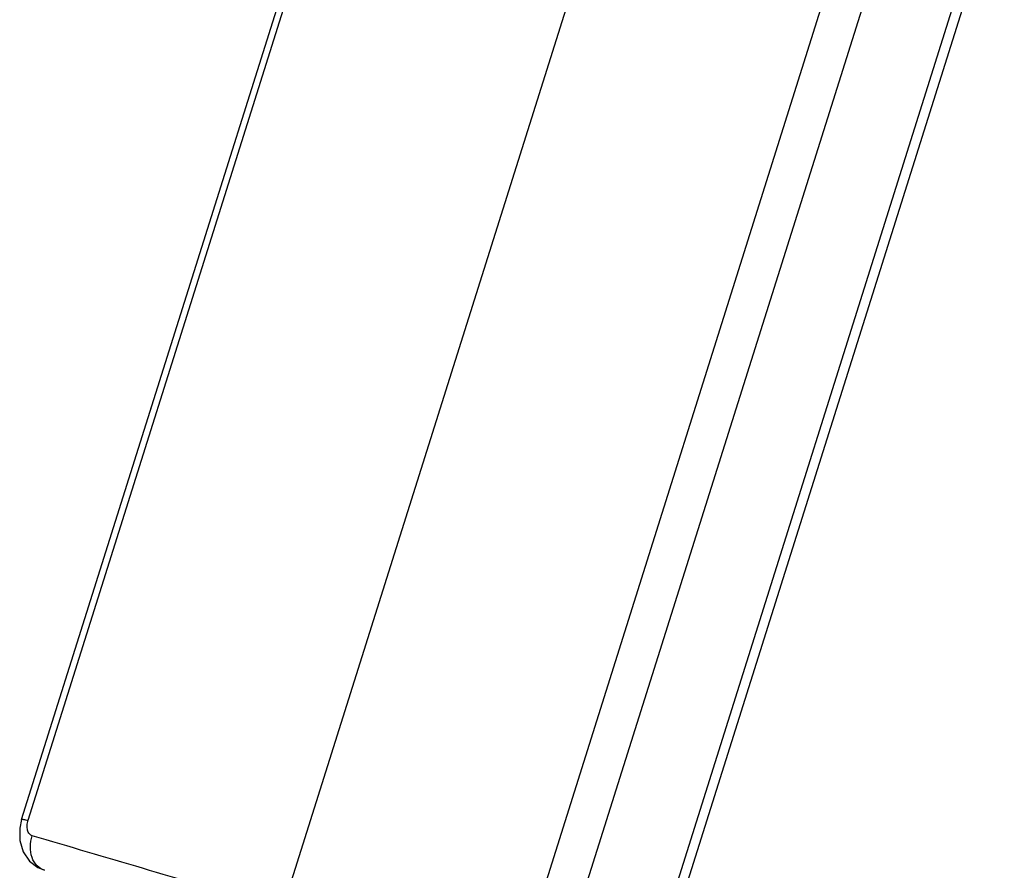
# Model space of a CAD drawing. Units: millimetres. Extents: x 0 to 420, y 0 to 297.
# Drawn here: x 329 to 343, y 114 to 126 of the extents above; entities that cross this region are included whole.
import ezdxf

# ---------------------------------------------------------------- set-up
doc = ezdxf.new("R2010")
doc.units = ezdxf.units.MM
doc.header["$LTSCALE"] = 23.1
doc.layers.add('06___PRT_ALL_SURFS', color=7, linetype='CONTINUOUS')

msp = doc.modelspace()

# ---------------------------------------------------------------- linework, layer by layer
at = {"layer": '06___PRT_ALL_SURFS', "color": 7, "linetype": 'CONTINUOUS'}
for p, q in [((337.3892, 127.9318), (332.7247, 113.111)), ((337.9126, 111.6512), (342.9953, 127.8008)), ((329.0075, 114.3708), (333.0667, 127.2684))]:
    msp.add_line(p, q, dxfattribs=at)
at = {"layer": '06___PRT_ALL_SURFS', "color": 9, "linetype": 'CONTINUOUS'}
for p, q in [((341.0202, 127.9446), (336.0997, 112.3105)), ((337.7854, 111.7117), (342.8681, 127.8612)), ((341.5546, 127.7789), (336.6341, 112.1448)), ((329.1001, 114.3588), (333.1672, 127.2814))]:
    msp.add_line(p, q, dxfattribs=at)
at = {"layer": '06___PRT_ALL_SURFS', "color": 7, "linetype": 'CONTINUOUS'}
msp.add_lwpolyline([(329.0075, 114.3708), (328.9803, 114.2467), (328.9821, 114.0698), (329.0315, 113.9085), (329.1209, 113.7785), (329.2404, 113.6861), (329.3349, 113.6467)], dxfattribs=at)
at = {"layer": '06___PRT_ALL_SURFS', "color": 9, "linetype": 'CONTINUOUS'}
for points, knots in [([(329.0075, 114.3708), (329.0082, 114.3732), (329.0197, 114.3734), (329.0355, 114.3719), (329.0653, 114.3666), (329.0873, 114.3618), (329.1001, 114.3588)], [0, 0, 0, 0, 0.0786652, 0.2718875, 0.5816142, 1, 1, 1, 1]), ([(329.1598, 114.1382), (329.1439, 114.1429), (329.1127, 114.165), (329.0885, 114.22), (329.0835, 114.2875), (329.0926, 114.3349), (329.1001, 114.3588)], [0, 0, 0, 0, 0.1985194, 0.4283313, 0.6996577, 1, 1, 1, 1]), ([(329.3349, 113.6467), (329.2947, 113.6587), (329.2165, 113.7081), (329.1457, 113.8319), (329.1238, 113.9831), (329.1425, 114.0876), (329.1598, 114.1382)], [0, 0, 0, 0, 0.218747, 0.4575204, 0.7212769, 1, 1, 1, 1])]:
    msp.add_open_spline(points, degree=3, knots=knots, dxfattribs=at)
msp.add_open_spline([(332.2997, 113.2111), (331.2532, 113.5205), (330.2066, 113.8296), (329.1598, 114.1382)], degree=3, dxfattribs=at)

doc.saveas('drawing.dxf')
